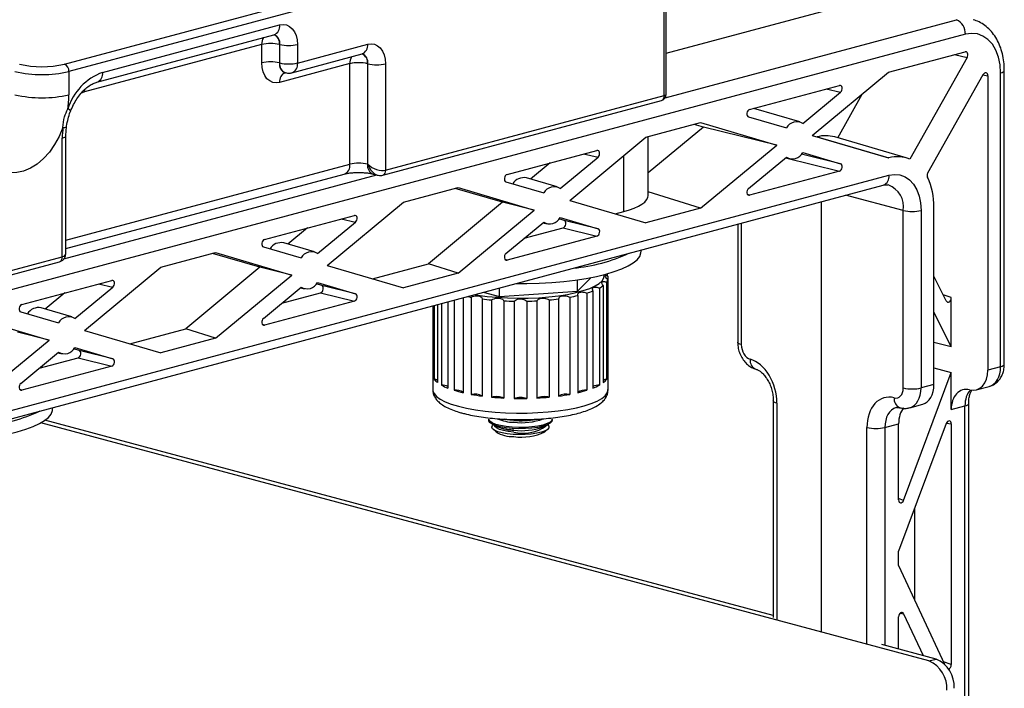
# Model space of a CAD drawing. Extents: x 0 to 2970, y 0 to 2100.
# Drawn here: x 1259 to 1336, y 1376 to 1429 of the extents above; entities that cross this region are included whole.
import ezdxf

# ---------------------------------------------------------------- set-up
doc = ezdxf.new("R2010")
doc.units = 0
doc.header["$LTSCALE"] = 10
doc.layers.get('0').update_dxf_attribs({"linetype": 'CONTINUOUS'})

msp = doc.modelspace()

# ---------------------------------------------------------------- linework, layer by layer
at = {"color": 7, "linetype": 'CONTINUOUS'}
for p, q in [((1309.498682, 1422.92088), (1309.498682, 1437.372535)), ((1309.352235, 1422.826159), (1309.352235, 1437.277814)), ((1301.432639, 1435.156067), (1262.506411, 1424.7273)), ((1262.152858, 1425.303743), (1281.421517, 1430.46603)), ((1309.498682, 1426.172507), (1325.978448, 1430.587618)), ((1265.158061, 1424.657317), (1279.088065, 1428.389319)), ((1333.049516, 1427.65405), (1237.095297, 1401.946854)), ((1264.714223, 1423.888589), (1278.644226, 1427.620591)), ((1277.673851, 1426.860584), (1263.743848, 1423.128582)), ((1277.680922, 1425.407679), (1277.680922, 1426.852844)), ((1279.080994, 1426.852844), (1279.095136, 1426.849055)), ((1279.080994, 1426.852844), (1279.080994, 1425.407679)), ((1279.095136, 1425.40389), (1279.095136, 1426.849055)), ((1280.495207, 1426.849055), (1280.495207, 1425.40389)), ((1280.502279, 1425.39615), (1286.017711, 1426.873795)), ((1280.05844, 1424.627421), (1285.573873, 1426.105067)), ((1327.00851, 1424.66614), (1333.027757, 1426.278762)), ((1333.185229, 1425.838367), (1328.676132, 1417.821321)), ((1279.080994, 1425.407679), (1279.095136, 1425.40389)), ((1284.603498, 1425.34506), (1279.088065, 1423.867415)), ((1284.610569, 1417.427448), (1284.610569, 1425.33732)), ((1286.01064, 1425.33732), (1286.024783, 1425.333531)), ((1286.01064, 1425.33732), (1286.01064, 1417.427448)), ((1286.024783, 1417.423659), (1286.024783, 1425.333531)), ((1287.424854, 1425.333531), (1287.424854, 1416.951572)), ((1262.506411, 1424.7273), (1262.506411, 1422.896757)), ((1279.529316, 1424.631185), (1279.543458, 1424.627397)), ((1321.005816, 1419.685899), (1327.00851, 1424.66614)), ((1330.096144, 1416.750609), (1334.44771, 1424.487569)), ((1334.817283, 1424.392987), (1334.817283, 1401.226939)), ((1335.822379, 1401.496216), (1335.822379, 1424.618863)), ((1336.115272, 1401.685657), (1336.115272, 1424.808305)), ((1316.074007, 1421.736665), (1323.154882, 1423.63371)), ((1287.424854, 1416.951572), (1309.352235, 1422.826159)), ((1320.261555, 1420.631586), (1323.235583, 1423.099041)), ((1323.002863, 1419.508498), (1324.937144, 1422.947595)), ((1287.200693, 1416.563325), (1309.128074, 1422.437913)), ((1320.018647, 1420.757562), (1316.393089, 1421.822151)), ((1315.993162, 1421.158845), (1318.967419, 1420.284873)), ((1307.916627, 1419.551213), (1312.220465, 1420.704259)), ((1312.43678, 1420.348466), (1308.097909, 1416.748645)), ((1312.43678, 1420.348466), (1311.700258, 1420.56489)), ((1312.220465, 1420.704259), (1318.223158, 1418.940394)), ((1318.223158, 1418.940394), (1312.43678, 1420.348466)), ((1261.983152, 1410.135458), (1261.983152, 1419.480862)), ((1262.273116, 1410.461277), (1262.273116, 1419.668409)), ((1301.913933, 1414.570972), (1307.916627, 1419.551213)), ((1308.097909, 1414.979973), (1308.097909, 1419.599781)), ((1321.005816, 1419.685899), (1327.00851, 1417.922034)), ((1321.373323, 1419.577908), (1321.382254, 1419.580301)), ((1321.382254, 1419.580301), (1327.039108, 1417.930232)), ((1328.386308, 1417.927732), (1322.767079, 1419.577732)), ((1312.220465, 1413.960153), (1318.223158, 1418.940394)), ((1296.982124, 1416.621739), (1304.062999, 1418.518784)), ((1301.169672, 1415.516659), (1304.1437, 1417.984115)), ((1315.993391, 1415.527252), (1318.967419, 1417.994707)), ((1318.904107, 1417.942179), (1319.242395, 1417.860139)), ((1320.261555, 1418.34142), (1323.235813, 1417.467448)), ((1327.039108, 1417.930232), (1327.00851, 1417.922034)), ((1286.01064, 1417.427448), (1286.024783, 1417.423659)), ((1300.367557, 1417.528734), (1298.834669, 1416.256947)), ((1234.054567, 1391.649187), (1327.039108, 1416.560774)), ((1262.273116, 1410.793178), (1284.16673, 1416.658719)), ((1286.454479, 1416.658719), (1286.791066, 1416.568544)), ((1323.154967, 1416.889627), (1316.074092, 1414.992583)), ((1233.606244, 1390.872694), (1326.590786, 1415.78428)), ((1288.824743, 1414.436287), (1293.128581, 1415.589332)), ((1293.128581, 1415.589332), (1299.131275, 1413.825468)), ((1296.901278, 1416.043918), (1299.875536, 1415.169946)), ((1300.926764, 1415.642636), (1298.503471, 1416.354198)), ((1296.6359, 1414.432699), (1292.904242, 1415.529229)), ((1312.220465, 1413.960153), (1308.097909, 1415.264666)), ((1282.82205, 1409.456046), (1288.824743, 1414.436287)), ((1296.6359, 1414.432699), (1290.792344, 1409.584489)), ((1299.131275, 1413.825468), (1296.6359, 1414.432699)), ((1301.913933, 1414.570972), (1307.916627, 1412.807107)), ((1321.735807, 1380.621394), (1321.735807, 1414.483578)), ((1330.574642, 1400.090289), (1330.574642, 1414.060222)), ((1277.890241, 1411.506813), (1284.971116, 1413.403857)), ((1293.128581, 1408.845227), (1299.131275, 1413.825468)), ((1305.486452, 1413.521203), (1306.179458, 1413.706867)), ((1312.220465, 1413.960153), (1307.916627, 1412.807107)), ((1328.16153, 1399.819367), (1328.16153, 1413.7893)), ((1329.569546, 1413.790946), (1329.569546, 1399.821013)), ((1282.077789, 1410.401733), (1285.051817, 1412.869188)), ((1296.901508, 1410.412325), (1299.875536, 1412.87978)), ((1299.812224, 1412.827253), (1300.150512, 1412.745213)), ((1301.489416, 1413.006514), (1301.086233, 1413.124988)), ((1301.169672, 1413.226494), (1304.14393, 1412.352521)), ((1304.14393, 1412.352521), (1301.489416, 1413.006514)), ((1315.134518, 1412.715019), (1315.134518, 1403.420406)), ((1281.275674, 1412.413807), (1279.742786, 1411.14202)), ((1304.063084, 1411.774701), (1296.982209, 1409.877656)), ((1298.341413, 1411.606968), (1301.408571, 1412.428694)), ((1301.408571, 1412.428694), (1304.063084, 1411.774701)), ((1281.834881, 1410.527709), (1279.411588, 1411.239271)), ((1269.73286, 1409.32136), (1274.036698, 1410.474406)), ((1277.544017, 1409.317772), (1273.812359, 1410.414303)), ((1274.036698, 1410.474406), (1280.039392, 1408.710541)), ((1277.809395, 1410.928992), (1280.783653, 1410.05502)), ((1307.538527, 1410.577437), (1307.538527, 1410.679969)), ((1255.163815, 1407.980291), (1261.758991, 1409.747212)), ((1255.387976, 1408.368538), (1261.983152, 1410.135458)), ((1282.82205, 1409.456046), (1288.824743, 1407.692181)), ((1286.394569, 1408.406277), (1290.792344, 1409.584489)), ((1293.128581, 1408.845227), (1290.792344, 1409.584489)), ((1263.730167, 1404.341119), (1269.73286, 1409.32136)), ((1277.544017, 1409.317772), (1271.700461, 1404.469563)), ((1274.036698, 1403.7303), (1280.039392, 1408.710541)), ((1280.039392, 1408.710541), (1277.544017, 1409.317772)), ((1293.128581, 1408.845227), (1288.824743, 1407.692181)), ((1304.920387, 1408.631039), (1304.920387, 1408.363128)), ((1331.545289, 1406.675062), (1330.574642, 1408.629469)), ((1258.798358, 1406.391886), (1265.879233, 1408.288931)), ((1282.397533, 1407.891588), (1281.99435, 1408.010061)), ((1282.077789, 1408.111567), (1285.052046, 1407.237595)), ((1285.052046, 1407.237595), (1282.397533, 1407.891588)), ((1302.529258, 1407.447433), (1303.595012, 1408.513036)), ((1302.529258, 1407.447433), (1302.529258, 1408.334599)), ((1304.556484, 1407.890501), (1304.556484, 1400.240074)), ((1304.815303, 1408.149284), (1304.815303, 1400.498856)), ((1304.920387, 1408.363128), (1304.920387, 1400.712701)), ((1262.183791, 1407.298881), (1260.650903, 1406.027094)), ((1262.985906, 1405.286806), (1265.959934, 1407.754262)), ((1277.809625, 1405.297399), (1280.783653, 1407.764854)), ((1279.24953, 1406.492042), (1282.316687, 1407.313767)), ((1280.720341, 1407.712326), (1281.058629, 1407.630286)), ((1282.316687, 1407.313767), (1284.971201, 1406.659774)), ((1295.111952, 1407.350753), (1296.394805, 1407.007062)), ((1296.394805, 1407.007062), (1296.394805, 1407.694443)), ((1296.394805, 1407.007062), (1302.529258, 1407.447433)), ((1302.551183, 1407.098652), (1302.551183, 1399.448224)), ((1303.25829, 1407.288093), (1303.25829, 1399.637666)), ((1303.748392, 1407.459212), (1303.748392, 1399.808784)), ((1304.248392, 1407.69123), (1304.248392, 1400.040802)), ((1284.971201, 1406.659774), (1277.890326, 1404.76273)), ((1291.156667, 1406.291088), (1291.156667, 1400.712701)), ((1291.261751, 1406.319241), (1291.261751, 1400.498856)), ((1291.52057, 1406.388582), (1291.52057, 1400.240074)), ((1291.828661, 1406.471123), (1291.828661, 1400.040802)), ((1292.328661, 1406.605078), (1292.328661, 1399.808784)), ((1292.818763, 1406.736382), (1292.818763, 1399.637666)), ((1293.52587, 1406.925824), (1293.52587, 1399.448224)), ((1294.164584, 1406.967348), (1294.164584, 1399.31692)), ((1295.030609, 1406.833392), (1295.030609, 1399.182964)), ((1295.774407, 1406.750851), (1295.774407, 1399.100423)), ((1296.740333, 1406.681511), (1296.740333, 1399.031083)), ((1297.538527, 1406.653357), (1297.538527, 1399.00293)), ((1298.538527, 1406.653357), (1298.538527, 1399.00293)), ((1299.33672, 1406.681511), (1299.33672, 1399.031083)), ((1300.302646, 1406.750851), (1300.302646, 1399.100423)), ((1301.046444, 1406.833392), (1301.046444, 1399.182964)), ((1301.91247, 1406.967348), (1301.91247, 1399.31692)), ((1331.939485, 1403.062835), (1331.939485, 1406.928848)), ((1258.717512, 1405.814065), (1261.69177, 1404.940093)), ((1262.742998, 1405.412783), (1260.319705, 1406.124345)), ((1331.939485, 1403.062835), (1330.574642, 1405.810959)), ((1254.944815, 1405.359479), (1260.947509, 1403.595615)), ((1260.947509, 1403.595615), (1258.452133, 1404.202846)), ((1263.730167, 1404.341119), (1269.73286, 1402.577255)), ((1267.302686, 1403.29135), (1271.700461, 1404.469563)), ((1274.036698, 1403.7303), (1271.700461, 1404.469563)), ((1254.944815, 1398.615374), (1260.947509, 1403.595615)), ((1274.036698, 1403.7303), (1269.73286, 1402.577255)), ((1331.939485, 1403.062835), (1330.574642, 1403.407144)), ((1258.717741, 1400.182472), (1261.69177, 1402.649928)), ((1261.628458, 1402.5974), (1261.966746, 1402.51536)), ((1263.30565, 1402.776661), (1262.902467, 1402.895135)), ((1262.985906, 1402.996641), (1265.960163, 1402.122668)), ((1265.960163, 1402.122668), (1263.30565, 1402.776661)), ((1260.157647, 1401.377116), (1263.224804, 1402.198841)), ((1263.224804, 1402.198841), (1265.879318, 1401.544848)), ((1265.879318, 1401.544848), (1258.798443, 1399.647803)), ((1328.192446, 1390.974545), (1331.939485, 1401.03422)), ((1330.574642, 1401.395704), (1331.939485, 1401.03422)), ((1331.939485, 1398.117705), (1331.939485, 1401.03422)), ((1335.822379, 1401.496216), (1334.817283, 1401.226939)), ((1291.138527, 1400.846656), (1291.138527, 1399.690524)), ((1304.938527, 1399.690524), (1304.938527, 1400.846656)), ((1330.574642, 1400.090289), (1329.569546, 1399.821013)), ((1333.904988, 1399.66976), (1334.929647, 1399.944277)), ((1317.938261, 1398.802251), (1317.938261, 1381.766318)), ((1328.66899, 1398.266978), (1329.693649, 1398.541496)), ((1333.311528, 1370.656397), (1333.311528, 1398.596263)), ((1261.223033, 1398.169004), (1261.223033, 1398.271537)), ((1331.939485, 1398.117705), (1333.018635, 1398.406821)), ((1333.018635, 1370.466955), (1333.018635, 1398.406821)), ((1330.185733, 1378.338621), (1260.284465, 1397.065944)), ((1317.938261, 1381.922961), (1260.62254, 1397.278476)), ((1295.538527, 1397.378259), (1295.538527, 1397.281915)), ((1300.538527, 1397.281915), (1300.538527, 1397.378259)), ((1326.716436, 1396.718392), (1327.795585, 1397.007508)), ((1331.542625, 1397.02607), (1327.795585, 1386.966395)), ((1327.795585, 1391.010145), (1327.795585, 1397.007508)), ((1331.939485, 1396.990471), (1331.939485, 1378.049179)), ((1295.847607, 1396.959321), (1296.265034, 1396.755836)), ((1295.880717, 1396.581205), (1296.117409, 1396.36216)), ((1296.017056, 1396.847091), (1296.014937, 1396.877752)), ((1299.81202, 1396.755836), (1300.229446, 1396.959321)), ((1299.959645, 1396.36216), (1300.196336, 1396.581205)), ((1300.062116, 1396.877752), (1300.058503, 1396.839638)), ((1329.061688, 1383.132162), (1329.061688, 1390.3655)), ((1327.795585, 1385.852861), (1327.795585, 1386.966395)), ((1327.795585, 1385.852861), (1331.404762, 1378.097184)), ((1327.795585, 1379.282075), (1327.795585, 1381.809112)), ((1328.192446, 1382.057358), (1329.724428, 1378.765317)), ((1330.751419, 1378.490175), (1326.477599, 1379.635178)), ((1330.185733, 1378.338621), (1330.751419, 1378.490175))]:
    msp.add_line(p, q, dxfattribs=at)
at = {"color": 8, "linetype": 'CONTINUOUS'}
for p, q in [((1309.427987, 1422.664565), (1332.34858, 1428.805246)), ((1332.205753, 1426.058539), (1333.185229, 1425.838367)), ((1334.436861, 1424.46828), (1334.817283, 1424.392987)), ((1322.103168, 1423.351944), (1323.235583, 1423.099041)), ((1263.743848, 1423.128582), (1263.405906, 1422.993803)), ((1303.011285, 1418.237018), (1304.1437, 1417.984115)), ((1306.179458, 1413.706867), (1306.179458, 1418.109941)), ((1318.899213, 1417.938118), (1323.154967, 1416.889627)), ((1323.235813, 1417.467448), (1320.163982, 1418.224255)), ((1262.273116, 1411.442997), (1284.610569, 1417.427448)), ((1262.110072, 1409.987573), (1286.732576, 1416.584214)), ((1316.074092, 1414.992583), (1315.920271, 1415.041257)), ((1328.16153, 1413.7893), (1323.613598, 1414.986659)), ((1283.919402, 1413.122091), (1285.051817, 1412.869188)), ((1315.421267, 1412.791843), (1315.421267, 1403.232624)), ((1296.982209, 1409.877656), (1296.828388, 1409.92633)), ((1264.827519, 1408.007165), (1265.959934, 1407.754262)), ((1331.939485, 1406.928848), (1331.312261, 1407.144266)), ((1277.890326, 1404.76273), (1277.736505, 1404.811404)), ((1258.798443, 1399.647803), (1258.644622, 1399.696477)), ((1318.225011, 1398.61447), (1318.225011, 1381.578536)), ((1331.554941, 1397.055713), (1331.939485, 1396.990471)), ((1325.30842, 1379.680813), (1325.30842, 1396.716746)), ((1326.716436, 1396.718392), (1326.716436, 1379.571191)), ((1328.192446, 1390.974545), (1327.795585, 1391.121245)), ((1327.921724, 1382.107498), (1328.192446, 1382.057358)), ((1331.939485, 1378.049179), (1331.328165, 1378.261782))]:
    msp.add_line(p, q, dxfattribs=at)
at = {"color": 7, "linetype": 'CONTINUOUS', "flags": 128}
for points in [[(1279.088065, 1428.389319), (1279.362585, 1428.426027), (1279.626555, 1428.387644), (1279.869831, 1428.275648), (1280.083065, 1428.09434), (1280.258061, 1427.85069), (1280.388095, 1427.55406), (1280.46817, 1427.215849), (1280.495207, 1426.849055)], [(1335.822379, 1424.618863), (1335.780253, 1425.263632), (1335.655155, 1425.866237), (1335.450886, 1426.40837), (1335.173652, 1426.873557), (1334.831878, 1427.247665), (1334.435947, 1427.519325), (1333.997891, 1427.680285), (1333.531019, 1427.725653), (1333.049516, 1427.65405)], [(1277.680922, 1426.852844), (1277.680787, 1426.854687), (1277.680384, 1426.856387), (1277.679731, 1426.857877), (1277.678851, 1426.859102), (1277.67778, 1426.860013), (1277.676557, 1426.860576), (1277.675231, 1426.860769), (1277.673851, 1426.860584)], [(1286.017711, 1426.873795), (1286.292231, 1426.910503), (1286.556202, 1426.872121), (1286.799478, 1426.760124), (1287.012711, 1426.578816), (1287.187708, 1426.335166), (1287.317742, 1426.038536), (1287.397816, 1425.700325), (1287.424854, 1425.333531)], [(1279.088065, 1423.867415), (1278.813545, 1423.830707), (1278.549575, 1423.86909), (1278.306299, 1423.981086), (1278.093065, 1424.162394), (1277.918069, 1424.406044), (1277.788035, 1424.702674), (1277.70796, 1425.040885), (1277.680922, 1425.407679)], [(1280.495207, 1425.40389), (1280.495343, 1425.402047), (1280.495746, 1425.400347), (1280.496399, 1425.398856), (1280.497279, 1425.397632), (1280.49835, 1425.396721), (1280.499573, 1425.396158), (1280.500899, 1425.395965), (1280.502279, 1425.39615)], [(1284.610569, 1425.33732), (1284.610433, 1425.339163), (1284.610031, 1425.340863), (1284.609377, 1425.342354), (1284.608498, 1425.343578), (1284.607426, 1425.344489), (1284.606204, 1425.345052), (1284.604877, 1425.345245), (1284.603498, 1425.34506)], [(1279.520505, 1424.63283), (1279.529288, 1424.631193), (1279.529291, 1424.631192), (1279.529291, 1424.631192)], [(1262.041347, 1420.320907), (1261.744109, 1419.621968), (1261.383734, 1418.971831), (1260.967935, 1418.38441), (1260.505612, 1417.872277), (1260.006658, 1417.446393), (1259.481753, 1417.115873), (1258.942131, 1416.887791), (1258.39934, 1416.767028), (1257.864998, 1416.756168), (1257.350541, 1416.855445), (1256.86698, 1417.062732), (1256.424663, 1417.373595), (1256.033057, 1417.78138), (1255.700543, 1418.277359), (1255.434239, 1418.850918), (1255.239843, 1419.48978), (1255.121516, 1420.180273), (1255.08179, 1420.907619)], [(1327.039108, 1416.560774), (1327.478514, 1416.626116), (1327.904569, 1416.584715), (1328.304327, 1416.437827), (1328.665643, 1416.189917), (1328.977536, 1415.848517), (1329.230532, 1415.424), (1329.416942, 1414.929265), (1329.531103, 1414.379344), (1329.569546, 1413.790946)], [(1297.663232, 1408.034269), (1298.535718, 1408.03577), (1299.524654, 1408.063617), (1300.497308, 1408.119006), (1301.443022, 1408.20133), (1302.351436, 1408.309687), (1303.212598, 1408.44289), (1304.01707, 1408.59948), (1304.756041, 1408.777741), (1305.421413, 1408.975719), (1306.005897, 1409.191246), (1306.503089, 1409.421961), (1306.907541, 1409.665335), (1307.214822, 1409.918702), (1307.421566, 1410.179287), (1307.525507, 1410.444234), (1307.538527, 1410.577437)], [(1294.442467, 1407.17139), (1294.684488, 1407.131127), (1295.421747, 1407.030486), (1296.200274, 1406.955394), (1297.007791, 1406.907035), (1297.831563, 1406.886173), (1298.6586, 1406.893136), (1299.475858, 1406.927815), (1300.270448, 1406.989662), (1301.029839, 1407.077703), (1301.742055, 1407.190548), (1302.395865, 1407.326418), (1302.980957, 1407.483171), (1303.488104, 1407.658333), (1303.909307, 1407.849144), (1304.237925, 1408.052593), (1304.468775, 1408.265473), (1304.598216, 1408.484425), (1304.624207, 1408.705997), (1304.618673, 1408.741676)], [(1251.347738, 1395.625836), (1252.220224, 1395.627337), (1253.20916, 1395.655184), (1254.181813, 1395.710573), (1255.127528, 1395.792897), (1256.035942, 1395.901255), (1256.897103, 1396.034458), (1257.701576, 1396.191047), (1258.440547, 1396.369308), (1259.105919, 1396.567286), (1259.690403, 1396.782814), (1260.187595, 1397.013528), (1260.592047, 1397.256902), (1260.899328, 1397.51027), (1261.106072, 1397.770854), (1261.210013, 1398.035801), (1261.223033, 1398.169004)], [(1297.391479, 1396.731303), (1296.90355, 1396.781483), (1296.465226, 1396.857744), (1296.095662, 1396.956754), (1295.81101, 1397.074186), (1295.623712, 1397.204908), (1295.541953, 1397.343206), (1295.538527, 1397.378259)], [(1297.391479, 1396.634959), (1296.90355, 1396.685138), (1296.465226, 1396.7614), (1296.095662, 1396.86041), (1295.81101, 1396.977842), (1295.623712, 1397.108563), (1295.541953, 1397.246861), (1295.538527, 1397.281915)], [(1300.538527, 1397.378259), (1300.507748, 1397.273483), (1300.372478, 1397.138232), (1300.135203, 1397.013472), (1299.806294, 1396.904655), (1299.400124, 1396.816536), (1298.934447, 1396.752968), (1298.429613, 1396.716727), (1297.907687, 1396.709399), (1297.391479, 1396.731303)], [(1300.538527, 1397.281915), (1300.507748, 1397.177138), (1300.372478, 1397.041888), (1300.135203, 1396.917128), (1299.806294, 1396.80831), (1299.400124, 1396.720192), (1298.934447, 1396.656623), (1298.429613, 1396.620383), (1297.907687, 1396.613055), (1297.391479, 1396.634959)], [(1297.457113, 1396.167231), (1297.004249, 1396.214308), (1296.599747, 1396.286365), (1296.262521, 1396.380035), (1296.008338, 1396.490936), (1295.849085, 1396.613884), (1295.792208, 1396.743129), (1295.840366, 1396.872628), (1295.900721, 1396.93343)], [(1300.176332, 1396.93343), (1300.269485, 1396.819031), (1300.27387, 1396.688896), (1300.173733, 1396.561551), (1299.973756, 1396.44295), (1299.68329, 1396.33864), (1299.315917, 1396.253497), (1298.888814, 1396.191502), (1298.421953, 1396.155555), (1297.937163, 1396.147337), (1297.457113, 1396.167231)]]:
    msp.add_lwpolyline(points, dxfattribs=at)
at = {"color": 8, "linetype": 'CONTINUOUS', "flags": 128}
for points in [[(1335.822379, 1424.618863), (1335.946135, 1424.659219), (1336.038314, 1424.70524), (1336.095414, 1424.755179), (1336.115262, 1424.807136), (1336.115272, 1424.808356)], [(1263.743848, 1423.128582), (1263.757299, 1423.311058), (1263.761859, 1423.338724)], [(1309.498682, 1422.92088), (1309.489074, 1422.894747), (1309.460622, 1422.869618), (1309.414417, 1422.846459), (1309.352235, 1422.826159)], [(1261.983152, 1419.480862), (1262.106271, 1419.521054), (1262.197757, 1419.566909), (1262.254094, 1419.616665), (1262.273116, 1419.668326)], [(1315.421267, 1403.232624), (1315.29883, 1403.273267), (1315.208153, 1403.319503), (1315.152683, 1403.369573), (1315.134518, 1403.420406)], [(1335.822379, 1401.496216), (1335.946135, 1401.536571), (1336.038314, 1401.582593), (1336.095414, 1401.632531), (1336.115262, 1401.684488), (1336.115272, 1401.685657)], [(1291.138527, 1399.690524), (1291.145889, 1399.60515), (1291.237292, 1399.37887), (1291.431795, 1399.157314), (1291.726449, 1398.943841), (1292.116788, 1398.741687), (1292.596894, 1398.553917), (1293.15949, 1398.383376)], [(1293.15949, 1398.383376), (1293.796047, 1398.23265), (1294.496916, 1398.104024), (1295.251472, 1397.999448), (1296.048277, 1397.920507), (1296.875252, 1397.868398), (1297.719861, 1397.84391), (1298.569301, 1397.847415), (1299.410694, 1397.878859), (1300.231288, 1397.937767), (1301.018641, 1398.023245), (1301.760818, 1398.133996), (1302.44657, 1398.268344), (1303.0655, 1398.42425), (1303.608226, 1398.599351), (1304.066521, 1398.790993), (1304.433438, 1398.996272), (1304.703415, 1399.212074), (1304.872359, 1399.43513), (1304.937709, 1399.662057), (1304.938527, 1399.690524)], [(1318.225011, 1398.61447), (1318.102574, 1398.655113), (1318.011897, 1398.701348), (1317.956427, 1398.751418), (1317.938262, 1398.802486)], [(1333.018635, 1398.406821), (1333.142391, 1398.447176), (1333.234571, 1398.493198), (1333.29167, 1398.543136), (1333.311519, 1398.595094), (1333.311521, 1398.597255)], [(1297.514758, 1397.264029), (1297.078085, 1397.310506), (1296.773375, 1397.364568)], [(1297.514758, 1396.348757), (1297.078085, 1396.395234), (1296.693189, 1396.467438), (1296.38082, 1396.561476), (1296.157819, 1396.672279), (1296.036208, 1396.793874), (1296.017056, 1396.847091)]]:
    msp.add_lwpolyline(points, dxfattribs=at)
at = {"color": 7, "linetype": 'CONTINUOUS'}
for centre, radius, start, end in [((1331.865117, 1427.721887), 1.18634, 356.72194116, 65.95058562), ((1278.380958, 1423.82462), 3.108085, 76.98356493, 103.01643507), ((1279.795172, 1429.87728), 3.108085, 256.98356493, 283.01643507), ((1260.385091, 1432.950774), 7.8487, 256.98356493, 283.01643507), ((1261.916261, 1424.761984), 0.591168, 356.63647724, 66.4081483), ((1278.380958, 1422.379454), 3.108085, 76.98356493, 103.01643507), ((1279.795172, 1428.432114), 3.108085, 256.98356493, 283.01643507), ((1285.310605, 1422.309096), 3.108085, 76.98356493, 103.01643507), ((1286.724818, 1428.361756), 3.108085, 256.98356493, 283.01643507), ((1260.385091, 1433.903738), 9.41844, 256.98356493, 283.01643507), ((1266.722719, 1420.42324), 4.51393, 110.28124614, 162.41328918), ((1260.385091, 1432.073195), 9.41844, 256.98356493, 283.01643507), ((1255.238288, 1422.906076), 7.268129, 351.14386373, 359.92653969), ((1308.998682, 1422.92088), 0.5, 284.99796107, 0), ((1268.168272, 1419.474418), 6.185123, 172.13387435, 179.94030591), ((1319.777518, 1419.849702), 0.919584, 58.23982551, 151.75609664), ((1322.07015, 1417.144528), 2.531045, 74.01699569, 105.77040651), ((1319.451456, 1418.776591), 0.919584, 238.23982551, 331.75609664), ((1327.705447, 1415.588495), 2.434694, 66.50379083, 105.8836603), ((1285.310605, 1414.399223), 3.108085, 76.98356493, 103.01643507), ((1298.292694, 1415.370096), 1.006422, 77.91089153, 149.02274739), ((1325.299808, 1414.15213), 5.275635, 359.00178916, 25.24218424), ((1300.685635, 1414.734775), 0.919584, 58.23982551, 151.75609664), ((1328.861954, 1416.855963), 3.145635, 257.13436586, 282.99959045), ((1300.359573, 1413.661665), 0.919584, 238.23982551, 331.75609664), ((1279.200811, 1410.255169), 1.006422, 77.91089153, 149.02274739), ((1281.593752, 1409.619849), 0.919584, 58.23982551, 151.75609664), ((1300.988752, 1422.552837), 13.35406, 275.30451142, 294.69141072), ((1304.305996, 1408.459103), 0.637996, 15.63417601, 32.47656871), ((1281.26769, 1408.546738), 0.919584, 238.23982551, 331.75609664), ((1303.083549, 1409.829981), 2.435388, 298.57434512, 307.21478752), ((1304.274014, 1408.548017), 0.672296, 323.62328386, 344.03736573), ((1299.480267, 1420.417672), 13.668461, 280.24994784, 282.98357207), ((1301.232184, 1413.878499), 6.894821, 287.08913894, 291.40400219), ((1296.76894, 1421.309977), 14.577163, 258.57997376, 259.70828267), ((1297.681429, 1427.328045), 20.665373, 262.6301647, 264.70515432), ((1298.024881, 1431.771551), 25.122901, 267.06915658, 268.89074112), ((1298.052172, 1431.771551), 25.122901, 271.10925888, 272.93084342), ((1298.395625, 1427.328045), 20.665373, 275.29484568, 277.3698353), ((1260.108927, 1405.140243), 1.006422, 77.91089153, 149.02274739), ((1262.501869, 1404.504922), 0.919584, 58.23982551, 151.75609664), ((1262.175807, 1403.431812), 0.919584, 238.23982551, 331.75609664), ((1291.643606, 1400.846656), 0.505029, 164.6185866, 195.3814134), ((1304.433448, 1400.846656), 0.505029, 344.6185866, 15.3814134), ((1292.275743, 1401.254174), 1.264392, 216.68223781, 233.3259184), ((1291.152192, 1399.415645), 1.088737, 70.22344629, 84.22461626), ((1303.80131, 1401.254174), 1.264392, 306.6740816, 323.31776219), ((1304.924861, 1399.415645), 1.088737, 95.77538374, 109.77655371), ((1291.847568, 1398.964974), 1.075994, 63.44124346, 91.00681909), ((1293.886423, 1403.820533), 4.303574, 241.43523556, 248.77881183), ((1292.99668, 1398.782925), 0.873061, 52.68966771, 101.75839485), ((1295.780061, 1409.276565), 10.083534, 252.92180408, 257.08227377), ((1294.412904, 1398.0559), 1.285237, 61.27436481, 101.1401458), ((1297.241792, 1416.344725), 17.303623, 259.75625731, 262.6582533), ((1301.66415, 1398.0559), 1.285237, 78.8598542, 118.72563519), ((1298.835261, 1416.344725), 17.303623, 277.3417467, 280.24374269), ((1303.080373, 1398.782925), 0.873061, 78.24160515, 127.31033229), ((1300.296992, 1409.276565), 10.083534, 282.91772623, 287.07819592), ((1304.215453, 1399.02686), 1.014477, 88.13930717, 117.41263028), ((1302.190631, 1403.820533), 4.303574, 291.22118817, 298.56476444), ((1328.861954, 1402.88603), 3.145635, 257.13436586, 282.99959045), ((1296.134747, 1397.357592), 1.779692, 70.10633468, 101.68161971), ((1297.929348, 1422.356718), 23.355921, 264.70605857, 267.08189582), ((1298.038527, 1397.091887), 1.975369, 75.33794926, 104.66205074), ((1298.038527, 1424.716223), 25.718154, 268.8860128, 271.1139872), ((1299.942306, 1397.357592), 1.779692, 78.31838029, 109.89366532), ((1298.147705, 1422.356718), 23.355921, 272.91810418, 275.29394143), ((1254.673257, 1410.144405), 13.35406, 275.30451142, 294.69141072), ((1298.037222, 1404.003513), 6.759705, 265.56713634, 280.36062962), ((1297.417518, 1398.456444), 2.465017, 238.16842441, 272.40340134), ((1298.099876, 1401.554943), 5.095377, 263.40600112, 289.63451774), ((1298.117723, 1400.297186), 4.344778, 262.10441765, 295.08353315), ((1326.008844, 1399.78341), 3.145635, 257.13436586, 282.99959045), ((1329.805032, 1376.323141), 2.364674, 356.63647724, 66.4081483), ((1329.239347, 1376.171588), 2.364674, 356.63647724, 66.4081483)]:
    msp.add_arc(centre, radius, start, end, dxfattribs=at)
at = {"color": 8, "linetype": 'CONTINUOUS'}
for centre, radius, start, end in [((1278.395726, 1428.27656), 0.701462, 290.74816159, 9.25034582), ((1278.639075, 1426.893399), 0.965782, 148.45196805, 181.94716722), ((1278.395866, 1426.962972), 0.708488, 350.74730699, 69.27103326), ((1278.328159, 1426.938851), 0.757732, 353.48257265, 64.59883488), ((1285.280688, 1426.786836), 0.742136, 293.26941881, 6.7290886), ((1285.568722, 1425.377876), 0.965782, 148.45196805, 181.94716722), ((1285.325513, 1425.447448), 0.708488, 350.74730699, 69.27103326), ((1285.257805, 1425.423327), 0.757732, 353.48257265, 64.59883488), ((1279.780264, 1425.293762), 0.708488, 170.74730699, 249.27103326), ((1279.838853, 1425.315888), 0.748906, 173.25172665, 246.9255183), ((1279.76983, 1425.308193), 0.737711, 292.05989653, 6.84764186), ((1264.4647, 1424.544871), 0.70242, 291.06296787, 9.21178465), ((1279.826805, 1423.954), 0.743796, 113.7170157, 186.68492774), ((1309.002569, 1422.76921), 0.354274, 290.74816159, 9.25034582), ((1262.309044, 1421.408953), 0.394041, 32.00904702, 73.68056518), ((1262.119501, 1420.676256), 0.363841, 257.59610171, 303.84599394), ((1283.91823, 1417.314689), 0.701462, 290.74816159, 9.25034582), ((1286.702396, 1417.31451), 0.700914, 170.72758615, 249.4324575), ((1287.075209, 1416.894616), 0.354254, 290.73515624, 9.25193619), ((1326.338903, 1416.447379), 0.709327, 290.79963163, 9.19887578), ((1326.364273, 1414.084849), 1.821396, 350.66160431, 69.97453428), ((1261.610918, 1410.091539), 0.374816, 293.26941881, 6.7290886), ((1316.826769, 1401.966871), 0.71329, 171.02999034, 248.62042664), ((1328.19055, 1398.954306), 0.747662, 173.13212316, 246.66619908), ((1297.589794, 1400.54592), 3.427229, 246.61335464, 268.74547006), ((1298.101883, 1402.108694), 5.023609, 263.28832857, 290.17379044), ((1297.606514, 1400.035454), 3.543369, 247.75369274, 268.51615773), ((1298.245995, 1399.395775), 3.133532, 256.50511438, 305.33973276)]:
    msp.add_arc(centre, radius, start, end, dxfattribs=at)
at = {"color": 7, "linetype": 'CONTINUOUS'}
for centre, major_axis, ratio, start_param, end_param in [((1333.027611, 1425.989646), (0.078012, 0.289825), 0.681247146, 4.354593256, 6.658784594), ((1334.605119, 1424.335916), (0.077721, 0.290125), 0.680453146, 5.087442528, 7.494163415), ((1323.154726, 1423.344591), (0.07806, 0.289823), 0.681284565, 3.90876414, 6.658928155), ((1316.074333, 1421.447676), (0.07817, 0.289677), 0.683824969, 0.377393972, 3.126392239), ((1304.062842, 1418.229665), (0.07806, 0.289823), 0.681284565, 3.90876414, 6.658928155), ((1286.724818, 1417.611206), (0.959264, -0.471562), 0.519060916, 4.176823647, 5.747619974), ((1323.154641, 1417.178617), (0.07817, 0.289677), 0.683824969, 3.518986626, 6.267984892), ((1296.98245, 1416.332749), (0.07817, 0.289677), 0.683824969, 0.377393972, 3.126392239), ((1301.547909, 1415.057862), (6.549957, -0.084503), 0.279759527, 5.501396382, 6.286794545), ((1316.074249, 1415.281702), (0.07806, 0.289823), 0.681284565, 0.767171487, 3.517335501), ((1284.970959, 1413.114738), (0.07806, 0.289823), 0.681284565, 3.90876414, 6.658928155), ((1301.408244, 1412.717684), (0.07817, 0.289677), 0.683824969, 3.518986626, 6.267984892), ((1304.062758, 1412.063691), (0.07817, 0.289677), 0.683824969, 3.518986626, 6.267984892), ((1277.890567, 1411.217823), (0.07817, 0.289677), 0.683824969, 0.377393972, 3.126392239), ((1296.982366, 1410.166775), (0.07806, 0.289823), 0.681284565, 0.767171487, 3.517335501), ((1265.879076, 1407.999812), (0.07806, 0.289823), 0.681284565, 3.90876414, 6.658928155), ((1282.316361, 1407.602757), (0.07817, 0.289677), 0.683824969, 3.518986626, 6.267984892), ((1284.970875, 1406.948764), (0.07817, 0.289677), 0.683824969, 3.518986626, 6.267984892), ((1258.798684, 1406.102896), (0.07817, 0.289677), 0.683824969, 0.377393972, 3.126392239), ((1331.727321, 1406.872326), (0.076982, 0.290383), 0.68084477, 2.481589721, 5.083704838), ((1277.890482, 1405.051849), (0.07806, 0.289823), 0.681284565, 0.767171487, 3.517335501), ((1316.122203, 1403.041529), (-0.254632, 0.967043), 0.675305508, 1.199016701, 2.769813028), ((1263.224478, 1402.487831), (0.07817, 0.289677), 0.683824969, 3.518986626, 6.267984892), ((1265.878991, 1401.833838), (0.07817, 0.289677), 0.683824969, 3.518986626, 6.267984892), ((1316.122203, 1399.187755), (-0.763896, 2.90113), 0.675305508, 4.340609354, 5.911405681), ((1333.378384, 1401.599209), (-0.534947, 1.927174), 0.69311976, 2.760672031, 4.331468357), ((1258.798599, 1399.936922), (0.07806, 0.289823), 0.681284565, 0.767171487, 3.517335501), ((1329.185114, 1400.475786), (-0.501194, 1.936224), 0.669339625, 3.147263411, 4.343377541), ((1327.448253, 1400.007155), (-0.263063, 0.964784), 0.687195665, 2.763866112, 4.334662438), ((1333.378384, 1397.745435), (-0.534947, 1.927174), 0.69311976, 5.902264684, 7.473061011), ((1327.448253, 1396.153381), (-0.789188, 2.894352), 0.687195665, 5.905458765, 7.476255092), ((1329.185114, 1396.622011), (-0.501194, 1.936224), 0.669339625, 0.422052975, 1.201784888), ((1331.727321, 1396.933294), (0.077614, 0.290509), 0.679697071, 5.086901956, 7.713980909), ((1328.00775, 1391.067321), (0.077614, 0.290509), 0.679697071, 1.945309302, 4.572388255), ((1328.00775, 1381.865617), (0.076927, 0.290448), 0.680765888, 5.597941141, 8.225020093), ((1331.727321, 1377.992673), (0.076927, 0.290448), 0.680765888, 3.495528325, 5.08342744)]:
    msp.add_ellipse(centre, major_axis=major_axis, ratio=ratio, start_param=start_param, end_param=end_param, dxfattribs=at)
at = {"color": 8, "linetype": 'CONTINUOUS'}
for centre, major_axis, ratio, start_param, end_param in [((1286.724818, 1417.611206), (-0.392312, 1.03183), 0.654583843, 1.5041816, 2.68074448), ((1261.283116, 1410.795093), (0.959264, -0.471562), 0.519060916, 5.747619974, 6.533018138), ((1334.414336, 1401.876752), (-0.513386, 1.932989), 0.6782832, 3.143061214, 4.339175344), ((1328.149162, 1400.198243), (-0.521815, 1.93073), 0.684228403, 3.139618217, 4.336202787), ((1334.414336, 1398.022978), (-0.505201, 1.935165), 0.672324582, 0.412058181, 1.20041702), ((1328.149162, 1396.344468), (-0.530502, 1.928383), 0.690159196, 0.003504918, 1.191492135)]:
    msp.add_ellipse(centre, major_axis=major_axis, ratio=ratio, start_param=start_param, end_param=end_param, dxfattribs=at)
at = {"color": 7, "linetype": 'CONTINUOUS'}
for points, knots in [([(1336.115272, 1424.808305), (1336.11311, 1424.929231), (1336.106985, 1425.271745), (1336.039779, 1425.822724), (1335.890623, 1426.442289), (1335.666789, 1427.019667), (1335.372021, 1427.54077), (1335.011968, 1427.992569), (1334.595412, 1428.360383), (1334.146182, 1428.640863), (1333.822648, 1428.749922), (1333.667501, 1428.80222)], [0, 0, 0, 0, 0.0654567499, 0.1854020085, 0.3059851978, 0.4267771246, 0.5470609725, 0.665847693, 0.782163107, 0.895538354, 1, 1, 1, 1]), ([(1278.644226, 1427.620591), (1278.650878, 1427.621755), (1278.66108, 1427.62354), (1278.657033, 1427.62381), (1278.655625, 1427.623904)], [0, 0, 0, 0, 0.652026776, 1, 1, 1, 1]), ([(1285.573873, 1426.105067), (1285.580525, 1426.106231), (1285.590727, 1426.108016), (1285.586679, 1426.108286), (1285.585271, 1426.10838)], [0, 0, 0, 0, 0.652026776, 1, 1, 1, 1]), ([(1279.548049, 1424.639125), (1279.603873, 1424.622204), (1279.752992, 1424.577005), (1279.930465, 1424.595752), (1280.041456, 1424.623219), (1280.05844, 1424.627421)], [0, 0, 0, 0, 0.336347458, 0.898449624, 1, 1, 1, 1]), ([(1262.643278, 1421.618071), (1262.678711, 1421.705708), (1262.783803, 1421.965635), (1262.993777, 1422.371249), (1263.280362, 1422.806802), (1263.594861, 1423.17945), (1263.924644, 1423.48156), (1264.256818, 1423.70707), (1264.521146, 1423.831335), (1264.667854, 1423.874839), (1264.714223, 1423.888589)], [0, 0, 0, 0, 0.07366552, 0.21848632, 0.36270358, 0.50606342, 0.648656961, 0.790997047, 0.933941625, 1, 1, 1, 1]), ([(1262.041347, 1420.320907), (1262.065643, 1420.600926), (1262.109974, 1421.111846), (1262.323339, 1421.576931), (1262.419766, 1421.787118)], [0, 0, 0, 0, 0.548067167, 1, 1, 1, 1]), ([(1262.323038, 1420.373911), (1262.325358, 1420.392677), (1262.351283, 1420.602368), (1262.438866, 1420.996564), (1262.55305, 1421.395735), (1262.63482, 1421.591414), (1262.645337, 1421.616582)], [0, 0, 0, 0, 0.044615354, 0.498529482, 0.935502784, 1, 1, 1, 1]), ([(1262.273116, 1419.668409), (1262.274367, 1419.759423), (1262.277556, 1419.991404), (1262.305274, 1420.229285), (1262.322116, 1420.373838)], [0, 0, 0, 0, 0.3923345605, 1, 1, 1, 1]), ([(1284.16673, 1416.658719), (1284.204288, 1416.668138), (1284.306913, 1416.693873), (1284.534448, 1416.733276), (1284.848389, 1416.766716), (1285.204497, 1416.783022), (1285.575326, 1416.778502), (1285.928403, 1416.752978), (1286.238043, 1416.71043), (1286.384464, 1416.675447), (1286.454479, 1416.658719)], [0, 0, 0, 0, 0.070618638, 0.192961666, 0.323173884, 0.459642156, 0.599029843, 0.738529375, 0.874971664, 1, 1, 1, 1]), ([(1286.769887, 1416.581943), (1286.792037, 1416.573188), (1286.890204, 1416.534389), (1287.040824, 1416.530785), (1287.160133, 1416.555069), (1287.200693, 1416.563325)], [0, 0, 0, 0, 0.161309161, 0.714881477, 1, 1, 1, 1]), ([(1330.096144, 1416.750609), (1330.08189, 1416.720507), (1330.05338, 1416.660302), (1330.038263, 1416.558897), (1330.04441, 1416.469003), (1330.063387, 1416.422323), (1330.07169, 1416.4019)], [0, 0, 0, 0, 0.264710668, 0.529422528, 0.794109758, 1, 1, 1, 1]), ([(1326.590786, 1415.78428), (1326.626438, 1415.792381), (1326.742802, 1415.818821), (1326.873858, 1415.8248), (1326.960347, 1415.796954), (1326.988076, 1415.788026)], [0, 0, 0, 0, 0.230827313, 0.753387847, 1, 1, 1, 1]), ([(1261.758991, 1409.747212), (1261.834228, 1409.775739), (1261.989379, 1409.834567), (1262.159792, 1410.017317), (1262.251722, 1410.23458), (1262.282054, 1410.396128), (1262.270793, 1410.480283), (1262.269431, 1410.49046)], [0, 0, 0, 0, 0.242302455, 0.499667631, 0.733354557, 0.967753759, 1, 1, 1, 1]), ([(1304.920387, 1408.363128), (1304.870928, 1408.40262), (1304.771772, 1408.481793), (1304.692408, 1408.58015), (1304.681645, 1408.6427), (1304.733585, 1408.666383), (1304.820223, 1408.658403), (1304.892731, 1408.638595), (1304.920387, 1408.631039)], [0, 0, 0, 0, 0.192050034, 0.385028674, 0.561188986, 0.726009335, 0.895493449, 1, 1, 1, 1]), ([(1304.556484, 1407.890501), (1304.521711, 1407.932963), (1304.451998, 1408.018093), (1304.428796, 1408.120067), (1304.473214, 1408.18143), (1304.57342, 1408.199747), (1304.694236, 1408.18445), (1304.781875, 1408.158993), (1304.815303, 1408.149284)], [0, 0, 0, 0, 0.192048002, 0.385026936, 0.561187435, 0.726007811, 0.895491815, 1, 1, 1, 1]), ([(1294.164584, 1406.967348), (1294.232808, 1406.998126), (1294.369592, 1407.059835), (1294.588145, 1407.093604), (1294.776945, 1407.073544), (1294.918404, 1407.007488), (1294.999329, 1406.921755), (1295.021972, 1406.857791), (1295.030609, 1406.833392)], [0, 0, 0, 0, 0.192033713, 0.385014712, 0.561176532, 0.72599709, 0.895480321, 1, 1, 1, 1]), ([(1301.046444, 1406.833392), (1301.065211, 1406.877623), (1301.102839, 1406.966306), (1301.242015, 1407.055412), (1301.420046, 1407.092098), (1301.61344, 1407.07784), (1301.781009, 1407.030543), (1301.876168, 1406.984799), (1301.91247, 1406.967348)], [0, 0, 0, 0, 0.1920158251, 0.3849994092, 0.561162882, 0.7259836688, 0.8954659331, 1, 1, 1, 1]), ([(1302.551183, 1407.098652), (1302.551727, 1407.14356), (1302.552818, 1407.233606), (1302.642727, 1407.330793), (1302.784866, 1407.378776), (1302.95829, 1407.377459), (1303.121006, 1407.341813), (1303.220378, 1407.302929), (1303.25829, 1407.288093)], [0, 0, 0, 0, 0.192001019, 0.384986743, 0.561151584, 0.72597256, 0.895454024, 1, 1, 1, 1]), ([(1303.748392, 1407.459212), (1303.730676, 1407.503522), (1303.695156, 1407.59236), (1303.729692, 1407.693935), (1303.826262, 1407.750329), (1303.967904, 1407.760118), (1304.114666, 1407.735385), (1304.211467, 1407.703422), (1304.248392, 1407.69123)], [0, 0, 0, 0, 0.192033713, 0.385014712, 0.561176532, 0.72599709, 0.895480321, 1, 1, 1, 1]), ([(1295.774407, 1406.750851), (1295.835726, 1406.786201), (1295.958661, 1406.857072), (1296.17871, 1406.906308), (1296.38607, 1406.900218), (1296.559365, 1406.845261), (1296.675512, 1406.766479), (1296.722435, 1406.704971), (1296.740333, 1406.681511)], [0, 0, 0, 0, 0.192048002, 0.385026936, 0.561187435, 0.726007811, 0.895491815, 1, 1, 1, 1]), ([(1297.538527, 1406.653357), (1297.588757, 1406.692642), (1297.68946, 1406.771401), (1297.896008, 1406.835684), (1298.107797, 1406.844377), (1298.301123, 1406.80235), (1298.444581, 1406.732725), (1298.512587, 1406.675272), (1298.538527, 1406.653357)], [0, 0, 0, 0, 0.192050034, 0.385028674, 0.561188986, 0.726009335, 0.895493449, 1, 1, 1, 1]), ([(1299.33672, 1406.681511), (1299.372436, 1406.723825), (1299.444042, 1406.80866), (1299.623006, 1406.886542), (1299.824793, 1406.909824), (1300.024976, 1406.881679), (1300.185972, 1406.822793), (1300.27043, 1406.770716), (1300.302646, 1406.750851)], [0, 0, 0, 0, 0.192040574, 0.385020581, 0.561181767, 0.726002238, 0.89548584, 1, 1, 1, 1]), ([(1315.134518, 1403.420406), (1315.137521, 1403.331837), (1315.145387, 1403.099907), (1315.224765, 1402.723864), (1315.387027, 1402.311883), (1315.616483, 1401.948142), (1315.897089, 1401.653633), (1316.213051, 1401.426827), (1316.452128, 1401.343172), (1316.572425, 1401.301079)], [0, 0, 0, 0, 0.095668334, 0.250521737, 0.407547887, 0.568161022, 0.714714645, 0.856453099, 1, 1, 1, 1]), ([(1334.939271, 1399.95797), (1335.018276, 1399.979654), (1335.212976, 1400.033093), (1335.482499, 1400.213316), (1335.734434, 1400.466891), (1335.926614, 1400.775839), (1336.056987, 1401.129794), (1336.109905, 1401.441018), (1336.114058, 1401.630332), (1336.115272, 1401.685657)], [0, 0, 0, 0, 0.109912912, 0.270867782, 0.429241723, 0.589490583, 0.755287425, 0.928484046, 1, 1, 1, 1]), ([(1316.572425, 1401.301079), (1316.600147, 1401.292512), (1316.681694, 1401.267312), (1316.851481, 1401.179395), (1317.078058, 1401.000562), (1317.309316, 1400.742592), (1317.520919, 1400.421492), (1317.70013, 1400.049321), (1317.834551, 1399.643193), (1317.921963, 1399.217497), (1317.932797, 1398.941468), (1317.938261, 1398.802251)], [0, 0, 0, 0, 0.05751795, 0.169194162, 0.287861563, 0.40490295, 0.522165919, 0.640339509, 0.759324626, 0.878614438, 1, 1, 1, 1]), ([(1291.150936, 1399.690011), (1291.148215, 1399.638298), (1291.139817, 1399.47867), (1291.226052, 1399.221754), (1291.382647, 1398.9467), (1291.609146, 1398.699616), (1291.912003, 1398.466681), (1292.309578, 1398.244966), (1292.789641, 1398.046067), (1293.196834, 1397.915253), (1293.428536, 1397.852046), (1293.473315, 1397.839831)], [0, 0, 0, 0, 0.050187389, 0.154917426, 0.260284455, 0.37474594, 0.506446798, 0.658519431, 0.819528623, 0.965121335, 1, 1, 1, 1]), ([(1293.473315, 1397.839831), (1293.575815, 1397.813415), (1293.876844, 1397.735836), (1294.419468, 1397.624467), (1295.110588, 1397.514488), (1295.83843, 1397.429501), (1296.593186, 1397.369439), (1297.36597, 1397.334699), (1298.146951, 1397.325465), (1298.926047, 1397.341773), (1299.693095, 1397.383434), (1300.438182, 1397.450051), (1301.151954, 1397.541083), (1301.825886, 1397.655974), (1302.452586, 1397.794397), (1303.026256, 1397.956751), (1303.54318, 1398.145179), (1304.002018, 1398.365766), (1304.36763, 1398.609991), (1304.641655, 1398.877506), (1304.821352, 1399.155879), (1304.927528, 1399.432133), (1304.927285, 1399.615044), (1304.927183, 1399.691647)], [0, 0, 0, 0, 0.0269192796, 0.0790589852, 0.1306601863, 0.1818544089, 0.2327932555, 0.2835786477, 0.3342851523, 0.3849737294, 0.4356892655, 0.4864842481, 0.5374279655, 0.5886111588, 0.6401637194, 0.6922848349, 0.7452951429, 0.7997113523, 0.8561909909, 0.9005169708, 0.9389223449, 0.9744208389, 1, 1, 1, 1]), ([(1333.311528, 1398.596263), (1333.312859, 1398.661821), (1333.316827, 1398.857286), (1333.361294, 1399.155158), (1333.449636, 1399.452421), (1333.525527, 1399.58744), (1333.561157, 1399.650829)], [0, 0, 0, 0, 0.1497561075, 0.446500143, 0.7401408634, 1, 1, 1, 1]), ([(1327.620876, 1398.26845), (1327.633862, 1398.273511), (1327.688628, 1398.294851), (1327.772726, 1398.293883), (1327.865707, 1398.273941), (1327.894562, 1398.267753)], [0, 0, 0, 0, 0.1765272926, 0.7444523796, 1, 1, 1, 1]), ([(1327.894562, 1398.267753), (1328.000047, 1398.24757), (1328.220113, 1398.205465), (1328.487319, 1398.21319), (1328.631696, 1398.264201), (1328.665785, 1398.276246)], [0, 0, 0, 0, 0.41288107, 0.861372693, 1, 1, 1, 1]), ([(1297.509752, 1397.266945), (1297.438018, 1397.272896), (1297.229472, 1397.290196), (1296.98124, 1397.321885), (1296.835226, 1397.355726), (1296.796889, 1397.364612)], [0, 0, 0, 0, 0.27884054, 0.810651449, 1, 1, 1, 1]), ([(1297.509752, 1396.49619), (1297.437736, 1396.502055), (1297.22837, 1396.519107), (1296.905921, 1396.564782), (1296.575075, 1396.637576), (1296.314233, 1396.726026), (1296.139728, 1396.820678), (1296.066443, 1396.897777), (1296.065255, 1396.922215), (1296.064852, 1396.93051)], [0, 0, 0, 0, 0.088580002, 0.25752176, 0.426055767, 0.593257911, 0.757812239, 0.917800364, 1, 1, 1, 1])]:
    msp.add_open_spline(points, degree=3, knots=knots, dxfattribs=at)

doc.saveas('drawing.dxf')
